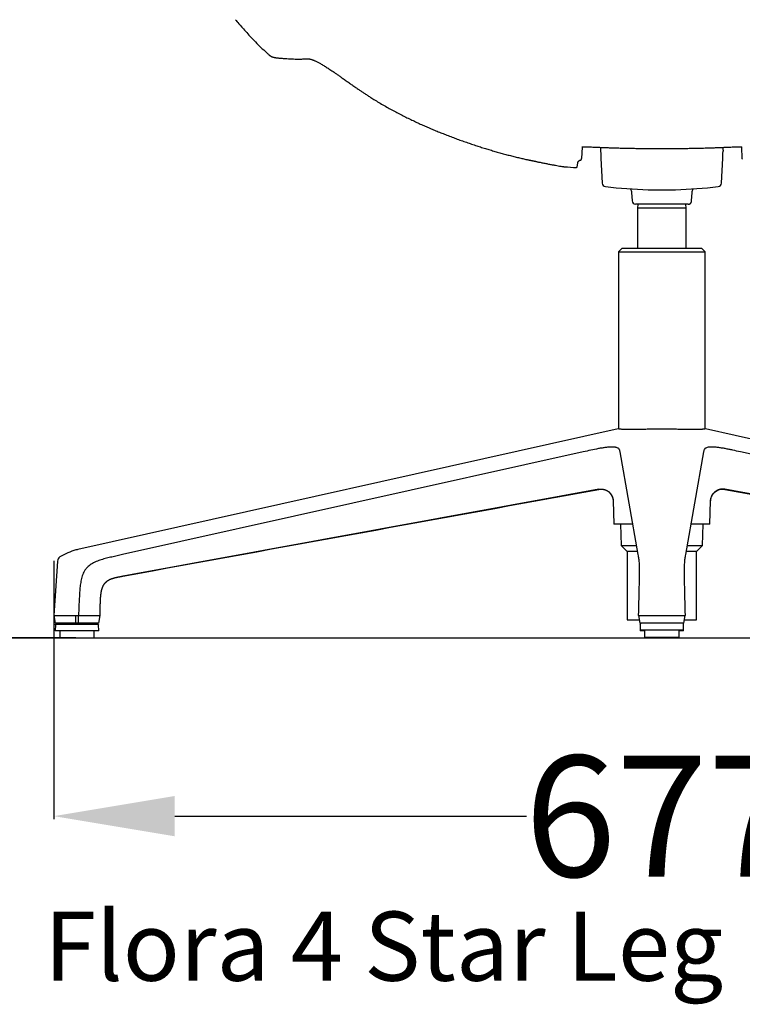
# Model space of a CAD drawing. Units: centimetres. Extents: x 2549 to 4052, y 733 to 1094.
# Drawn here: x 3496 to 3538, y 919 to 976 of the extents above; entities that cross this region are included whole.
import ezdxf

# ---------------------------------------------------------------- set-up
doc = ezdxf.new("R2010")
doc.units = ezdxf.units.CM
for name, color, linetype in [('NURUS CODE', 7, 'Continuous'), ('NURUS ELEVATION', 7, 'Continuous'), ('NURUS FURNITURE', 7, 'Continuous')]:
    doc.layers.add(name, color=color, linetype=linetype)
doc.styles.add('ARIAL', font='arial.ttf')
doc.dimstyles.new('yeni', dxfattribs={"dimtxt": 7, "dimasz": 7, "dimexe": 0.18, "dimexo": 0.0625, "dimgap": 0.09, "dimtad": 0, "dimdec": 0, "dimlfac": 10, "dimzin": 0, "dimdsep": 46, "dimtxsty": 'ARIAL', "dimcen": 0.09, "dimadec": 0, "dimazin": 0, "dimtfac": 1, "dimtdec": 0, "dimtofl": 0, "dimtmove": 0, "dimatfit": 3, "dimfxl": 1, "dimtolj": 1, "dimtzin": 0, "dimarcsym": 0})

# ---------------------------------------------------------------- blocks, each defined once
blk = doc.blocks.new('*D20')
at = {"layer": 'DEFPOINTS', "color": 0}
for p in [(3497.712, 944.373), (3568.098, 944.373), (3568.098, 929.542)]:
    blk.add_point(p, dxfattribs=at)
at = {"layer": 'NURUS ELEVATION', "color": 0, "lineweight": -2}
for p, q in [((3497.712, 944.311), (3497.712, 929.362)), ((3568.098, 944.311), (3568.098, 929.362)), ((3504.712, 929.542), (3525.063, 929.542)), ((3561.098, 929.542), (3540.747, 929.542))]:
    blk.add_line(p, q, dxfattribs=at)
at = {"layer": 'NURUS ELEVATION', "color": 0}
for points in [[(3504.712, 930.709), (3504.712, 928.376), (3497.712, 929.542)], [(3561.098, 930.709), (3561.098, 928.376), (3568.098, 929.542)]]:
    blk.add_solid(points, dxfattribs=at)
at = {"layer": 'NURUS ELEVATION', "color": 0, "insert": (3532.905, 929.542), "char_height": 7, "attachment_point": 5, "style": 'ARIAL'}
blk.add_mtext('\\A1;677', dxfattribs=at)
blk = doc.blocks.new('*D22')
at = {"layer": 'DEFPOINTS', "color": 0}
for p in [(3532.906, 1017.82), (3485.272, 939.857), (3499.051, 939.857)]:
    blk.add_point(p, dxfattribs=at)
at = {"layer": 'NURUS ELEVATION', "color": 0, "lineweight": -2}
for p, q in [((3532.844, 1017.82), (3485.092, 1017.82)), ((3485.272, 1010.82), (3485.272, 999.124)), ((3485.272, 946.857), (3485.272, 958.553)), ((3498.988, 939.857), (3485.092, 939.857))]:
    blk.add_line(p, q, dxfattribs=at)
at = {"layer": 'NURUS ELEVATION', "color": 0}
for points in [[(3484.105, 1010.82), (3486.439, 1010.82), (3485.272, 1017.82)], [(3484.105, 946.857), (3486.439, 946.857), (3485.272, 939.857)]]:
    blk.add_solid(points, dxfattribs=at)
at = {"layer": 'NURUS ELEVATION', "color": 0, "insert": (3485.272, 978.838), "char_height": 7, "attachment_point": 5, "rotation": 90, "style": 'ARIAL'}
blk.add_mtext('\\A1;790 - 900', dxfattribs=at)
blk = doc.blocks.new('Flora On Glides Leg_Front')
at = {"layer": 'NURUS ELEVATION'}
for p, q in [((-4.62, -49.571), (-4.62, -49.564)), ((4.62, -49.571), (4.62, -49.564)), ((-4.62, -49.572), (-4.654, -50.229)), ((-3.556, -49.58), (-3.547, -49.748)), ((-3.547, -49.748), (-3.545, -49.794)), ((-3.545, -49.794), (-3.538, -49.926)), ((-3.538, -49.926), (-3.536, -49.973)), ((-3.536, -49.973), (-3.524, -50.196)), ((3.521, -50.196), (3.532, -49.973)), ((3.532, -49.973), (3.535, -49.926)), ((3.535, -49.926), (3.542, -49.794)), ((3.544, -49.748), (3.542, -49.794)), ((3.544, -49.748), (3.552, -49.61)), ((3.552, -49.608), (3.553, -49.58)), ((3.552, -49.61), (3.552, -49.608)), ((4.654, -50.229), (4.62, -49.571)), ((-5.644, -50.7), (-5.644, -50.7)), ((-4.895, -50.701), (-4.871, -50.49)), ((-4.657, -50.271), (-4.655, -50.237)), ((-4.655, -50.237), (-4.654, -50.229)), ((-3.524, -50.196), (-3.447, -51.657)), ((3.444, -51.657), (3.521, -50.196)), ((4.655, -50.237), (4.654, -50.229)), ((4.655, -50.237), (4.656, -50.261)), ((-1.752, -52.183), (-1.726, -52.678)), ((1.371, -52.006), (1.371, -52.005)), ((1.723, -52.678), (1.749, -52.183)), ((-0.002, -52.868), (-1.526, -52.868)), ((-1.396, -52.868), (-1.402, -53.104)), ((1.523, -52.868), (-0.002, -52.868)), ((1.398, -53.104), (1.393, -52.868)), ((1.398, -53.104), (-1.402, -53.104)), ((-1.402, -53.104), (-1.402, -55.418)), ((1.398, -55.418), (1.398, -53.104)), ((-2.302, -55.418), (-2.502, -55.618)), ((-2.502, -55.618), (-2.502, -65.876)), ((-2.502, -55.618), (2.498, -55.618)), ((-2.302, -55.418), (2.298, -55.418)), ((2.498, -55.618), (2.298, -55.418)), ((2.498, -65.876), (2.498, -55.618)), ((-2.525, -65.875), (-33.814, -72.853)), ((-2.497, -65.875), (-2.525, -65.875)), ((33.811, -72.853), (2.522, -65.875)), ((-4.551, -67.198), (-31.211, -73.143)), ((-1.367, -73.143), (-2.418, -67.198)), ((2.415, -67.198), (1.364, -73.143)), ((31.208, -73.143), (4.548, -67.198)), ((-3.64, -69.367), (-4.167, -69.463)), ((4.164, -69.463), (3.637, -69.367)), ((-2.816, -70.038), (-2.821, -70.041)), ((-2.821, -70.041), (-2.787, -71.381)), ((2.784, -71.381), (2.818, -70.041)), ((2.818, -70.041), (2.813, -70.038)), ((-1.679, -71.381), (-2.787, -71.381)), ((-2.387, -71.381), (-2.356, -72.618)), ((2.784, -71.381), (1.675, -71.381)), ((2.353, -72.618), (2.384, -71.381)), ((-2.356, -72.618), (-1.46, -72.618)), ((-2.356, -72.618), (-2.002, -72.973)), ((1.457, -72.618), (2.353, -72.618)), ((1.998, -72.973), (2.353, -72.618)), ((-1.397, -72.973), (-2.002, -72.973)), ((-2.002, -72.973), (-2.002, -76.918)), ((1.998, -72.973), (1.394, -72.973)), ((1.998, -76.918), (1.998, -72.973)), ((-34.981, -73.516), (-35.195, -76.662)), ((-31.19, -74.385), (-31.2, -74.387)), ((-35.195, -76.662), (-33.917, -76.662)), ((-35.195, -76.662), (-35.115, -77.112)), ((-33.917, -76.662), (-33.767, -76.662)), ((-33.913, -77.112), (-33.917, -76.662)), ((-33.763, -77.112), (-33.767, -76.662)), ((-32.596, -77.112), (-32.517, -76.663)), ((-1.346, -76.662), (-1.266, -77.112)), ((-1.346, -76.662), (-1.339, -76.662)), ((-1.339, -76.662), (1.336, -76.662)), ((1.263, -77.112), (1.343, -76.662)), ((1.336, -76.662), (1.343, -76.662)), ((-33.913, -77.112), (-35.115, -77.112)), ((-35.107, -77.212), (-35.113, -77.562)), ((-35.057, -77.162), (-32.655, -77.162)), ((-34.408, -77.162), (-34.407, -77.112)), ((-34.289, -77.112), (-34.29, -77.162)), ((-33.979, -77.162), (-33.978, -77.112)), ((-33.763, -77.112), (-33.913, -77.112)), ((-32.596, -77.112), (-33.763, -77.112)), ((-33.733, -77.162), (-33.734, -77.112)), ((-33.421, -77.162), (-33.422, -77.112)), ((-33.304, -77.162), (-33.305, -77.112)), ((-32.599, -77.562), (-32.605, -77.212)), ((-2.002, -76.918), (-1.301, -76.918)), ((-1.26, -77.112), (-1.266, -77.112)), ((1.257, -77.112), (-1.26, -77.112)), ((-1.252, -77.162), (-1.259, -77.512)), ((1.255, -77.512), (1.249, -77.162)), ((1.263, -77.112), (1.257, -77.112)), ((1.297, -76.918), (1.998, -76.918)), ((-32.599, -77.562), (-35.113, -77.562)), ((-34.856, -77.562), (-34.856, -77.962)), ((-34.856, -77.962), (-32.856, -77.962)), ((-32.856, -77.962), (-32.856, -77.562)), ((-0.002, -77.512), (-1.259, -77.512)), ((-1.258, -77.512), (-1.259, -77.562)), ((-1.002, -77.562), (-1.259, -77.562)), ((-1.002, -77.512), (-1.002, -77.912)), ((-1.002, -77.912), (0.998, -77.912)), ((-1.002, -77.913), (-1.002, -77.962)), ((-1.002, -77.962), (-0.002, -77.962)), ((1.255, -77.512), (-0.002, -77.512)), ((-0.002, -77.962), (0.998, -77.962)), ((0.998, -77.912), (0.998, -77.512)), ((1.255, -77.562), (0.998, -77.562)), ((0.998, -77.962), (0.998, -77.913)), ((1.255, -77.562), (1.255, -77.513))]:
    blk.add_line(p, q, dxfattribs=at)
at = {"layer": 'NURUS ELEVATION', "extrusion": (0, 0, -1)}
for centre, radius, start, end in [((4.642, -49.553), 0.0233, 180.8509, 219.6309), ((-4.642, -49.553), 0.0233, 320.3691, 359.1491), ((4.906, -50.699), 0.0113, 186.6618, 207.6011), ((4.7, -50.314), 0.00231, 259.2617, 299.3265), ((2.222, -52.209), 0.47, 150.9759, 176.8475), ((-2.217, -52.208), 0.468, 3.0611, 29.1147), ((-33369.083, -183370.827), 186314.689, 79.67286742, 79.68148023), ((3.521, -70.059), 0.7, 79.6807, 178.5629), ((-3.518, -70.059), 0.7, 1.4371, 100.3193), ((33369.087, -183370.828), 186314.689, 100.31851977, 100.32713258), ((33.161, -20633.783), 20557.12, 89.9983133, 90.0016857), ((32.538, -77.129), 0.467, 87.7794, 92.616), ((35.057, -77.212), 0.05, 1, 90), ((32.655, -77.212), 0.05, 90, 179), ((1.202, -77.162), 0.05, 1, 90)]:
    blk.add_arc(centre, radius, start, end, dxfattribs=at)
at = {"layer": 'NURUS ELEVATION'}
for centre, radius, start, end in [((-5.619, -50.299), 0.403, 262.3973, 266.5259), ((-2.383, -5.386), 45.432, 265.8848, 266.7651), ((-4.944, -50.695), 0.05, 266.7485, 353.5255), ((-4.706, -50.268), 0.049, 277.7133, 356.9974), ((-3.248, -51.646), 0.2, 183.0006, 263.1941), ((0.009, -24.404), 27.637, 263.1842, 268.3366), ((-0.012, -24.404), 27.637, 271.6634, 276.8158), ((3.244, -51.646), 0.2, 276.8059, 357), ((-0.002, -24.638), 27.402, 268.3434, 271.6566), ((-1.526, -52.668), 0.2, 183, 270), ((-0.015, 92.333), 158.208, 269.86911, 270.0047), ((0.011, 92.465), 158.34, 269.99532, 270.13079), ((31740.019, -174423.069), 177219.845, 100.31869299, 100.32757287), ((-31739.913, -174422.47), 177219.236, 79.67242711, 79.68130702), ((-34.682, -73.536), 0.3, 122.1086, 176.118), ((1.199, -77.162), 0.05, 1, 90)]:
    blk.add_arc(centre, radius, start, end, dxfattribs=at)
for points, degree, knots in [([(-24.68, -42.191), (-24.651, -42.225), (-24.622, -42.258), (-24.593, -42.292), (-24.588, -42.298), (-24.583, -42.304), (-24.579, -42.309), (-24.533, -42.362), (-24.454, -42.456), (-24.315, -42.616), (-24.303, -42.63), (-24.29, -42.645), (-24.277, -42.66), (-24.207, -42.74), (-24.126, -42.832), (-24.03, -42.938), (-23.863, -43.124), (-23.661, -43.341), (-23.436, -43.566), (-23.239, -43.765), (-23.02, -43.974), (-22.806, -44.168), (-22.788, -44.184), (-22.768, -44.202), (-22.748, -44.22)], 3, [252.28764, 252.28764, 252.28764, 252.28764, 264.200042, 264.200042, 264.200042, 266.139258, 266.139258, 266.139258, 284.491699, 284.491699, 284.491699, 286.091638, 286.091638, 286.091638, 294.589777, 294.589777, 294.589777, 309.443357, 309.443357, 309.443357, 322.744224, 322.744224, 322.744224, 323.964847, 323.964847, 323.964847, 323.964847]), ([(-22.748, -44.22), (-22.744, -44.223), (-22.742, -44.225), (-22.739, -44.228), (-22.737, -44.229), (-22.733, -44.234), (-22.73, -44.236), (-22.722, -44.243), (-22.718, -44.246), (-22.714, -44.25), (-22.703, -44.259), (-22.692, -44.267), (-22.683, -44.274), (-22.674, -44.28), (-22.665, -44.286), (-22.657, -44.292), (-22.648, -44.297), (-22.64, -44.302), (-22.632, -44.307), (-22.623, -44.312), (-22.614, -44.316), (-22.606, -44.32), (-22.596, -44.325), (-22.587, -44.329), (-22.578, -44.333), (-22.567, -44.337), (-22.557, -44.341), (-22.547, -44.345), (-22.536, -44.348), (-22.525, -44.352), (-22.514, -44.355), (-22.502, -44.359), (-22.49, -44.362), (-22.478, -44.365), (-22.466, -44.368), (-22.453, -44.371), (-22.441, -44.373), (-22.428, -44.376), (-22.415, -44.379), (-22.402, -44.381), (-22.389, -44.383), (-22.376, -44.385), (-22.363, -44.387), (-22.348, -44.39), (-22.334, -44.392), (-22.319, -44.394), (-22.303, -44.396), (-22.286, -44.398), (-22.268, -44.4), (-22.249, -44.403), (-22.228, -44.405), (-22.207, -44.407), (-22.183, -44.41), (-22.158, -44.412), (-22.132, -44.414), (-22.104, -44.417), (-22.073, -44.42), (-22.042, -44.422), (-22.006, -44.425), (-21.969, -44.428), (-21.93, -44.431), (-21.886, -44.434), (-21.839, -44.437), (-21.791, -44.44), (-21.737, -44.444), (-21.68, -44.447), (-21.62, -44.451), (-21.559, -44.454), (-21.496, -44.457), (-21.429, -44.46), (-21.365, -44.463), (-21.298, -44.466), (-21.227, -44.468), (-21.159, -44.469), (-21.087, -44.47), (-21.013, -44.47), (-20.935, -44.47), (-20.857, -44.468), (-20.774, -44.464)], 3, [0.10377, 0.10377, 0.10377, 0.10377, 0.227523, 0.227523, 0.484172, 0.484172, 1.06664, 1.06664, 2.225091, 2.225091, 2.225091, 5.195419, 5.195419, 5.195419, 8.181854, 8.181854, 8.181854, 11.299015, 11.299015, 11.299015, 14.672405, 14.672405, 14.672405, 18.39845, 18.39845, 18.39845, 22.484928, 22.484928, 22.484928, 26.912072, 26.912072, 26.912072, 31.537786, 31.537786, 31.537786, 36.159481, 36.159481, 36.159481, 40.702116, 40.702116, 40.702116, 45.189821, 45.189821, 45.189821, 49.834069, 49.834069, 49.834069, 54.894472, 54.894472, 54.894472, 60.600131, 60.600131, 60.600131, 67.012288, 67.012288, 67.012288, 74.152942, 74.152942, 74.152942, 82.187696, 82.187696, 82.187696, 91.297221, 91.297221, 91.297221, 101.3606, 101.3606, 101.3606, 111.528068, 111.528068, 111.528068, 121.29617, 121.29617, 121.29617, 130.826147, 130.826147, 130.826147, 140.566171, 140.566171, 140.566171, 140.566171]), ([(-20.774, -44.464), (-20.764, -44.464), (-20.753, -44.463), (-20.742, -44.463), (-20.732, -44.462), (-20.722, -44.462), (-20.712, -44.461), (-20.703, -44.46), (-20.693, -44.46), (-20.684, -44.459), (-20.675, -44.458), (-20.665, -44.458), (-20.656, -44.457), (-20.647, -44.456), (-20.637, -44.455), (-20.628, -44.454), (-20.617, -44.453), (-20.609, -44.452), (-20.599, -44.451), (-20.59, -44.45), (-20.581, -44.449), (-20.572, -44.448), (-20.561, -44.448), (-20.552, -44.448), (-20.54, -44.448), (-20.528, -44.448), (-20.515, -44.449), (-20.501, -44.45), (-20.487, -44.451), (-20.471, -44.453), (-20.455, -44.455), (-20.439, -44.457), (-20.423, -44.459), (-20.406, -44.462)], 3, [0.13899, 0.13899, 0.13899, 0.13899, 1.393389, 1.393389, 1.393389, 2.553789, 2.553789, 2.553789, 3.61323, 3.61323, 3.61323, 4.613633, 4.613633, 4.613633, 5.650519, 5.650519, 5.650519, 6.79361, 6.79361, 6.79361, 8.084443, 8.084443, 8.084443, 9.522561, 9.522561, 9.522561, 11.057128, 11.057128, 11.057128, 12.622953, 12.622953, 12.622953, 14.166198, 14.166198, 14.166198, 14.166198]), ([(-20.406, -44.462), (-20.391, -44.465), (-20.375, -44.468), (-20.359, -44.472), (-20.343, -44.475), (-20.327, -44.48), (-20.31, -44.484), (-20.294, -44.489), (-20.277, -44.494), (-20.259, -44.499), (-20.242, -44.505), (-20.225, -44.511), (-20.206, -44.517), (-20.189, -44.524), (-20.17, -44.531), (-20.151, -44.538), (-20.132, -44.546), (-20.112, -44.554), (-20.091, -44.563), (-20.071, -44.572), (-20.05, -44.582), (-20.028, -44.592), (-20.005, -44.602), (-19.982, -44.613), (-19.958, -44.625), (-19.934, -44.637), (-19.909, -44.65), (-19.883, -44.664), (-19.856, -44.678), (-19.829, -44.693), (-19.8, -44.708), (-19.772, -44.724), (-19.742, -44.741), (-19.712, -44.759), (-19.682, -44.776), (-19.651, -44.795), (-19.619, -44.814), (-19.588, -44.832), (-19.556, -44.852), (-19.524, -44.872), (-19.491, -44.892), (-19.458, -44.913), (-19.425, -44.934), (-19.391, -44.956), (-19.357, -44.979), (-19.322, -45.001), (-19.286, -45.025), (-19.25, -45.049), (-19.214, -45.073), (-19.175, -45.099), (-19.136, -45.125), (-19.098, -45.152), (-19.056, -45.18), (-19.014, -45.209), (-18.972, -45.237), (-18.927, -45.269), (-18.882, -45.3), (-18.836, -45.332), (-18.786, -45.367), (-18.735, -45.402), (-18.685, -45.437), (-18.629, -45.477), (-18.573, -45.516), (-18.517, -45.555), (-18.454, -45.6), (-18.391, -45.644), (-18.328, -45.688), (-18.259, -45.737), (-18.191, -45.784), (-18.123, -45.832), (-18.059, -45.877), (-17.993, -45.923), (-17.929, -45.967)], 3, [0.346794, 0.346794, 0.346794, 0.346794, 1.730368, 1.730368, 1.730368, 3.02542, 3.02542, 3.02542, 4.255761, 4.255761, 4.255761, 5.440427, 5.440427, 5.440427, 6.591011, 6.591011, 6.591011, 7.724257, 7.724257, 7.724257, 8.857442, 8.857442, 8.857442, 10.005473, 10.005473, 10.005473, 11.182869, 11.182869, 11.182869, 12.396302, 12.396302, 12.396302, 13.634866, 13.634866, 13.634866, 14.876953, 14.876953, 14.876953, 16.115069, 16.115069, 16.115069, 17.36065, 17.36065, 17.36065, 18.635659, 18.635659, 18.635659, 19.967883, 19.967883, 19.967883, 21.381852, 21.381852, 21.381852, 22.901319, 22.901319, 22.901319, 24.560223, 24.560223, 24.560223, 26.407083, 26.407083, 26.407083, 28.476735, 28.476735, 28.476735, 30.831474, 30.831474, 30.831474, 33.408331, 33.408331, 33.408331, 35.870668, 35.870668, 35.870668, 35.870668]), ([(-17.929, -45.967), (-17.895, -45.991), (-17.862, -46.014), (-17.828, -46.037), (-17.795, -46.06), (-17.761, -46.083), (-17.728, -46.106), (-17.696, -46.128), (-17.664, -46.15), (-17.632, -46.172), (-17.602, -46.193), (-17.571, -46.213), (-17.541, -46.234), (-17.513, -46.253), (-17.485, -46.272), (-17.458, -46.29), (-17.433, -46.307), (-17.409, -46.324), (-17.384, -46.34), (-17.359, -46.357), (-17.334, -46.374), (-17.31, -46.39), (-17.283, -46.408), (-17.257, -46.426), (-17.231, -46.443), (-17.203, -46.462), (-17.175, -46.48), (-17.148, -46.498), (-17.119, -46.517), (-17.091, -46.535), (-17.063, -46.554), (-17.034, -46.573), (-17.005, -46.591), (-16.977, -46.61), (-16.947, -46.629), (-16.917, -46.648), (-16.887, -46.668), (-16.854, -46.688), (-16.821, -46.709), (-16.789, -46.73), (-16.751, -46.754), (-16.714, -46.777), (-16.677, -46.8)], 3, [0.161848, 0.161848, 0.161848, 0.161848, 1.459346, 1.459346, 1.459346, 2.73679, 2.73679, 2.73679, 3.978931, 3.978931, 3.978931, 5.160863, 5.160863, 5.160863, 6.238859, 6.238859, 6.238859, 7.19866, 7.19866, 7.19866, 8.174834, 8.174834, 8.174834, 9.210181, 9.210181, 9.210181, 10.295051, 10.295051, 10.295051, 11.409885, 11.409885, 11.409885, 12.534785, 12.534785, 12.534785, 13.70515, 13.70515, 13.70515, 14.985294, 14.985294, 14.985294, 16.439748, 16.439748, 16.439748, 16.439748]), ([(-16.677, -46.8), (-16.577, -46.862), (-16.477, -46.923), (-16.376, -46.984), (-16.276, -47.043), (-16.176, -47.102), (-16.075, -47.16), (-15.976, -47.217), (-15.877, -47.273), (-15.777, -47.328), (-15.678, -47.383), (-15.58, -47.437), (-15.481, -47.49), (-15.383, -47.542), (-15.285, -47.593), (-15.187, -47.644), (-15.09, -47.694), (-14.994, -47.743), (-14.897, -47.792), (-14.801, -47.839), (-14.706, -47.886), (-14.61, -47.933), (-14.516, -47.978), (-14.422, -48.023), (-14.328, -48.067), (-14.235, -48.111), (-14.142, -48.154), (-14.05, -48.196), (-13.958, -48.238), (-13.867, -48.279), (-13.775, -48.319), (-13.684, -48.36), (-13.592, -48.4), (-13.5, -48.439), (-13.408, -48.479), (-13.316, -48.518), (-13.224, -48.557), (-13.131, -48.596), (-13.038, -48.634), (-12.945, -48.672), (-12.851, -48.711), (-12.756, -48.749), (-12.661, -48.786), (-12.564, -48.825), (-12.466, -48.863), (-12.368, -48.901), (-12.268, -48.939), (-12.168, -48.977), (-12.068, -49.015), (-11.967, -49.052), (-11.867, -49.089), (-11.766, -49.126), (-11.665, -49.163), (-11.564, -49.199), (-11.464, -49.234), (-11.363, -49.269), (-11.263, -49.304), (-11.163, -49.338), (-11.064, -49.372), (-10.965, -49.405), (-10.866, -49.438), (-10.769, -49.471), (-10.671, -49.502), (-10.574, -49.534), (-10.479, -49.564), (-10.384, -49.594), (-10.288, -49.624), (-10.195, -49.653), (-10.102, -49.681), (-10.009, -49.709), (-9.917, -49.737), (-9.825, -49.764), (-9.732, -49.791), (-9.64, -49.818), (-9.548, -49.845), (-9.455, -49.871), (-9.363, -49.897), (-9.27, -49.923), (-9.177, -49.948), (-9.085, -49.973), (-8.993, -49.998), (-8.9, -50.022), (-8.809, -50.046), (-8.718, -50.069), (-8.627, -50.092), (-8.539, -50.114), (-8.45, -50.136), (-8.361, -50.157), (-8.276, -50.178), (-8.191, -50.198), (-8.106, -50.217), (-8.026, -50.236), (-7.945, -50.254), (-7.865, -50.272)], 3, [1.087497, 1.087497, 1.087497, 1.087497, 4.97793, 4.97793, 4.97793, 8.824479, 8.824479, 8.824479, 12.623463, 12.623463, 12.623463, 16.371905, 16.371905, 16.371905, 20.066558, 20.066558, 20.066558, 23.703303, 23.703303, 23.703303, 27.278337, 27.278337, 27.278337, 30.78804, 30.78804, 30.78804, 34.229543, 34.229543, 34.229543, 37.622503, 37.622503, 37.622503, 41.009478, 41.009478, 41.009478, 44.409868, 44.409868, 44.409868, 47.828489, 47.828489, 47.828489, 51.307324, 51.307324, 51.307324, 54.897061, 54.897061, 54.897061, 58.568232, 58.568232, 58.568232, 62.262116, 62.262116, 62.262116, 65.951566, 65.951566, 65.951566, 69.618002, 69.618002, 69.618002, 73.243111, 73.243111, 73.243111, 76.807618, 76.807618, 76.807618, 80.291675, 80.291675, 80.291675, 83.70036, 83.70036, 83.70036, 87.081435, 87.081435, 87.081435, 90.470297, 90.470297, 90.470297, 93.871012, 93.871012, 93.871012, 97.266606, 97.266606, 97.266606, 100.61825, 100.61825, 100.61825, 103.885581, 103.885581, 103.885581, 107.029262, 107.029262, 107.029262, 110.009894, 110.009894, 110.009894, 110.009894]), ([(-4.624, -49.567), (-4.624, -49.567), (-4.624, -49.567), (-4.623, -49.566), (-4.623, -49.566), (-4.622, -49.566), (-4.622, -49.566), (-4.62, -49.564), (-4.617, -49.563), (-4.614, -49.561), (-4.61, -49.56), (-4.605, -49.558), (-4.6, -49.556), (-4.595, -49.555), (-4.589, -49.553), (-4.583, -49.551), (-4.576, -49.55), (-4.569, -49.548), (-4.561, -49.547), (-4.554, -49.546), (-4.546, -49.545), (-4.537, -49.544), (-4.529, -49.543), (-4.52, -49.542), (-4.511, -49.541), (-4.502, -49.541), (-4.493, -49.54), (-4.483, -49.54), (-4.473, -49.54), (-4.464, -49.54), (-4.454, -49.54), (-4.444, -49.54), (-4.434, -49.54), (-4.424, -49.541)], 3, [0.755471, 0.755471, 0.755471, 0.755471, 0.976432, 0.976432, 0.976432, 1.037322, 1.037322, 1.037322, 1.338622, 1.338622, 1.338622, 1.639741, 1.639741, 1.639741, 1.941296, 1.941296, 1.941296, 2.242917, 2.242917, 2.242917, 2.544044, 2.544044, 2.544044, 2.844613, 2.844613, 2.844613, 3.144803, 3.144803, 3.144803, 3.444096, 3.444096, 3.444096, 3.742071, 3.742071, 3.742071, 3.742071]), ([(-4.424, -49.541), (-4.308, -49.546), (-4.191, -49.552), (-4.075, -49.557), (-3.969, -49.562), (-3.864, -49.567), (-3.758, -49.571), (-3.663, -49.575), (-3.568, -49.579), (-3.473, -49.583), (-3.387, -49.586), (-3.301, -49.589), (-3.216, -49.592), (-3.138, -49.595), (-3.061, -49.598), (-2.983, -49.6), (-2.913, -49.603), (-2.844, -49.605), (-2.774, -49.607), (-2.71, -49.609), (-2.647, -49.611), (-2.584, -49.612), (-2.526, -49.614), (-2.469, -49.616), (-2.411, -49.617), (-2.358, -49.619), (-2.305, -49.62), (-2.253, -49.621), (-2.204, -49.622), (-2.155, -49.623), (-2.106, -49.625), (-2.059, -49.626), (-2.013, -49.627), (-1.967, -49.628), (-1.923, -49.628), (-1.879, -49.629), (-1.835, -49.63), (-1.792, -49.631), (-1.749, -49.632), (-1.706, -49.633), (-1.663, -49.633), (-1.62, -49.634), (-1.577, -49.635), (-1.534, -49.636), (-1.49, -49.636), (-1.447, -49.637), (-1.402, -49.638), (-1.357, -49.638), (-1.312, -49.639), (-1.265, -49.64), (-1.217, -49.64), (-1.17, -49.641), (-1.119, -49.641), (-1.068, -49.642), (-1.016, -49.642), (-0.961, -49.643), (-0.905, -49.644), (-0.849, -49.644), (-0.788, -49.645), (-0.727, -49.645), (-0.666, -49.645), (-0.599, -49.646), (-0.532, -49.646), (-0.465, -49.647), (-0.392, -49.647), (-0.318, -49.647), (-0.244, -49.647), (-0.163, -49.648), (-0.081, -49.648), (0, -49.648)], 3, [0.442692, 0.442692, 0.442692, 0.442692, 3.944855, 3.944855, 3.944855, 7.11089, 7.11089, 7.11089, 9.968396, 9.968396, 9.968396, 12.544967, 12.544967, 12.544967, 14.868205, 14.868205, 14.868205, 16.965717, 16.965717, 16.965717, 18.865113, 18.865113, 18.865113, 20.594009, 20.594009, 20.594009, 22.18002, 22.18002, 22.18002, 23.650763, 23.650763, 23.650763, 25.033855, 25.033855, 25.033855, 26.356913, 26.356913, 26.356913, 27.647548, 27.647548, 27.647548, 28.93337, 28.93337, 28.93337, 30.240948, 30.240948, 30.240948, 31.588036, 31.588036, 31.588036, 33.009582, 33.009582, 33.009582, 34.54409, 34.54409, 34.54409, 36.215069, 36.215069, 36.215069, 38.04476, 38.04476, 38.04476, 40.055397, 40.055397, 40.055397, 42.269215, 42.269215, 42.269215, 44.708443, 44.708443, 44.708443, 44.708443]), ([(0, -49.648), (0.081, -49.648), (0.163, -49.648), (0.244, -49.647), (0.318, -49.647), (0.392, -49.647), (0.465, -49.647), (0.532, -49.646), (0.599, -49.646), (0.666, -49.645), (0.727, -49.645), (0.788, -49.645), (0.849, -49.644), (0.905, -49.644), (0.961, -49.643), (1.016, -49.642), (1.068, -49.642), (1.119, -49.641), (1.17, -49.641), (1.217, -49.64), (1.265, -49.64), (1.312, -49.639), (1.357, -49.638), (1.402, -49.638), (1.447, -49.637), (1.49, -49.636), (1.534, -49.636), (1.577, -49.635), (1.62, -49.634), (1.663, -49.633), (1.706, -49.633), (1.749, -49.632), (1.792, -49.631), (1.835, -49.63), (1.879, -49.629), (1.923, -49.628), (1.967, -49.628), (2.013, -49.627), (2.059, -49.626), (2.106, -49.625), (2.155, -49.623), (2.204, -49.622), (2.253, -49.621), (2.305, -49.62), (2.358, -49.619), (2.411, -49.617), (2.469, -49.616), (2.526, -49.614), (2.584, -49.612), (2.647, -49.611), (2.71, -49.609), (2.774, -49.607), (2.844, -49.605), (2.913, -49.603), (2.983, -49.6), (3.061, -49.598), (3.138, -49.595), (3.216, -49.592), (3.301, -49.589), (3.387, -49.586), (3.473, -49.583), (3.568, -49.579), (3.663, -49.575), (3.758, -49.571), (3.864, -49.567), (3.969, -49.562), (4.075, -49.557), (4.191, -49.552), (4.308, -49.546), (4.424, -49.541)], 3, [0.885251, 0.885251, 0.885251, 0.885251, 3.324479, 3.324479, 3.324479, 5.538296, 5.538296, 5.538296, 7.548934, 7.548934, 7.548934, 9.378625, 9.378625, 9.378625, 11.049604, 11.049604, 11.049604, 12.584111, 12.584111, 12.584111, 14.005658, 14.005658, 14.005658, 15.352746, 15.352746, 15.352746, 16.660324, 16.660324, 16.660324, 17.946146, 17.946146, 17.946146, 19.236781, 19.236781, 19.236781, 20.559839, 20.559839, 20.559839, 21.942931, 21.942931, 21.942931, 23.413674, 23.413674, 23.413674, 24.999685, 24.999685, 24.999685, 26.72858, 26.72858, 26.72858, 28.627977, 28.627977, 28.627977, 30.725488, 30.725488, 30.725488, 33.048726, 33.048726, 33.048726, 35.625298, 35.625298, 35.625298, 38.482803, 38.482803, 38.482803, 41.648838, 41.648838, 41.648838, 45.151002, 45.151002, 45.151002, 45.151002]), ([(4.424, -49.541), (4.434, -49.54), (4.444, -49.54), (4.454, -49.54), (4.464, -49.54), (4.473, -49.54), (4.483, -49.54), (4.493, -49.54), (4.502, -49.541), (4.511, -49.541), (4.52, -49.542), (4.529, -49.543), (4.537, -49.544), (4.546, -49.545), (4.554, -49.546), (4.561, -49.547), (4.569, -49.548), (4.576, -49.55), (4.583, -49.551), (4.589, -49.553), (4.595, -49.555), (4.6, -49.556), (4.605, -49.558), (4.61, -49.56), (4.614, -49.561), (4.617, -49.563), (4.62, -49.564), (4.622, -49.566), (4.622, -49.566), (4.623, -49.566), (4.623, -49.566), (4.624, -49.567), (4.624, -49.567), (4.624, -49.567)], 3, [0.07046, 0.07046, 0.07046, 0.07046, 0.368435, 0.368435, 0.368435, 0.667728, 0.667728, 0.667728, 0.967918, 0.967918, 0.967918, 1.268487, 1.268487, 1.268487, 1.569614, 1.569614, 1.569614, 1.871235, 1.871235, 1.871235, 2.17279, 2.17279, 2.17279, 2.473909, 2.473909, 2.473909, 2.775209, 2.775209, 2.775209, 2.836099, 2.836099, 2.836099, 3.057061, 3.057061, 3.057061, 3.057061]), ([(-7.865, -50.272), (-7.85, -50.275), (-7.835, -50.278), (-7.821, -50.282), (-7.803, -50.285), (-7.786, -50.289), (-7.768, -50.293), (-7.748, -50.297), (-7.729, -50.302), (-7.709, -50.306), (-7.688, -50.31), (-7.667, -50.315), (-7.645, -50.319), (-7.624, -50.324), (-7.602, -50.329), (-7.58, -50.333), (-7.558, -50.338), (-7.536, -50.343), (-7.514, -50.347), (-7.492, -50.352), (-7.471, -50.357), (-7.449, -50.361), (-7.428, -50.365), (-7.407, -50.37), (-7.387, -50.374), (-7.365, -50.379), (-7.344, -50.383), (-7.323, -50.387), (-7.3, -50.392), (-7.277, -50.397), (-7.254, -50.402), (-7.228, -50.407), (-7.203, -50.412), (-7.177, -50.418), (-7.148, -50.424), (-7.119, -50.43), (-7.09, -50.435), (-7.059, -50.442), (-7.027, -50.448), (-6.996, -50.455)], 3, [0.110353, 0.110353, 0.110353, 0.110353, 0.656595, 0.656595, 0.656595, 1.30883, 1.30883, 1.30883, 2.042502, 2.042502, 2.042502, 2.833392, 2.833392, 2.833392, 3.657092, 3.657092, 3.657092, 4.48863, 4.48863, 4.48863, 5.310794, 5.310794, 5.310794, 6.116893, 6.116893, 6.116893, 6.938948, 6.938948, 6.938948, 7.83563, 7.83563, 7.83563, 8.859971, 8.859971, 8.859971, 10.020175, 10.020175, 10.020175, 11.306324, 11.306324, 11.306324, 11.306324]), ([(-6.996, -50.455), (-6.923, -50.469), (-6.852, -50.484), (-6.782, -50.498), (-6.705, -50.513), (-6.63, -50.528), (-6.557, -50.542), (-6.485, -50.556), (-6.415, -50.569), (-6.348, -50.582), (-6.284, -50.594), (-6.222, -50.605), (-6.163, -50.616), (-6.106, -50.626), (-6.051, -50.636), (-5.999, -50.645), (-5.948, -50.654), (-5.9, -50.662), (-5.855, -50.669), (-5.81, -50.676), (-5.769, -50.683), (-5.73, -50.689), (-5.71, -50.692), (-5.691, -50.695), (-5.673, -50.697)], 3, [0.839547, 0.839547, 0.839547, 0.839547, 3.848111, 3.848111, 3.848111, 7.185548, 7.185548, 7.185548, 10.50184, 10.50184, 10.50184, 13.664377, 13.664377, 13.664377, 16.72597, 16.72597, 16.72597, 19.694749, 19.694749, 19.694749, 22.58594, 22.58594, 22.58594, 24.024839, 24.024839, 24.024839, 24.024839]), ([(-4.871, -50.49), (-4.87, -50.481), (-4.868, -50.472), (-4.866, -50.463), (-4.863, -50.454), (-4.86, -50.445), (-4.857, -50.436), (-4.853, -50.428), (-4.849, -50.42), (-4.845, -50.412), (-4.84, -50.405), (-4.835, -50.397), (-4.83, -50.39), (-4.824, -50.384), (-4.818, -50.377), (-4.812, -50.371), (-4.806, -50.365), (-4.799, -50.359), (-4.792, -50.354), (-4.785, -50.349), (-4.778, -50.344), (-4.77, -50.34), (-4.763, -50.336), (-4.756, -50.333), (-4.748, -50.329), (-4.74, -50.326), (-4.732, -50.324), (-4.724, -50.322), (-4.716, -50.319), (-4.708, -50.318), (-4.7, -50.317)], 3, [0.061481, 0.061481, 0.061481, 0.061481, 0.403907, 0.403907, 0.403907, 0.740747, 0.740747, 0.740747, 1.066801, 1.066801, 1.066801, 1.385139, 1.385139, 1.385139, 1.696068, 1.696068, 1.696068, 1.996033, 1.996033, 1.996033, 2.283616, 2.283616, 2.283616, 2.559342, 2.559342, 2.559342, 2.824091, 2.824091, 2.824091, 3.080663, 3.080663, 3.080663, 3.080663]), ([(-2.497, -65.875), (-2.488, -65.875), (-2.476, -65.875), (-2.448, -65.874), (-2.431, -65.875), (-2.392, -65.875), (-2.37, -65.876), (-2.321, -65.878), (-2.294, -65.879), (-2.234, -65.881), (-2.202, -65.882), (-2.131, -65.884), (-2.094, -65.885), (-2.014, -65.887), (-1.971, -65.887), (-1.882, -65.888), (-1.835, -65.888), (-1.761, -65.888), (-1.736, -65.888), (-1.685, -65.888), (-1.659, -65.888), (-1.581, -65.887), (-1.527, -65.887), (-1.414, -65.885), (-1.357, -65.884), (-1.239, -65.882), (-1.18, -65.881), (-1.059, -65.879), (-0.998, -65.878), (-0.874, -65.876), (-0.812, -65.875), (-0.687, -65.875), (-0.625, -65.874), (-0.5, -65.875), (-0.438, -65.875), (-0.376, -65.875)], 3, [0, 0, 0, 0, 0.00199356, 0.00199356, 0.00398711, 0.00398711, 0.00598067, 0.00598067, 0.00797422, 0.00797422, 0.00996776, 0.00996776, 0.0119613, 0.0119613, 0.013955, 0.013955, 0.0159487, 0.0159487, 0.01695799, 0.01695799, 0.01796727, 0.01796727, 0.01998585, 0.01998585, 0.0219794, 0.0219794, 0.02397295, 0.02397295, 0.0259665, 0.0259665, 0.02796005, 0.02796005, 0.02995363, 0.02995363, 0.03194721, 0.03194721, 0.03194721, 0.03194721]), ([(0.373, -65.875), (0.435, -65.875), (0.497, -65.875), (0.622, -65.874), (0.684, -65.875), (0.809, -65.875), (0.871, -65.876), (0.995, -65.878), (1.056, -65.879), (1.177, -65.881), (1.236, -65.882), (1.353, -65.884), (1.411, -65.885), (1.523, -65.887), (1.577, -65.887), (1.683, -65.888), (1.734, -65.888), (1.808, -65.888), (1.832, -65.888), (1.878, -65.888), (1.901, -65.888), (1.968, -65.887), (2.01, -65.887), (2.091, -65.885), (2.128, -65.884), (2.198, -65.882), (2.231, -65.881), (2.291, -65.879), (2.318, -65.878), (2.367, -65.876), (2.389, -65.875), (2.428, -65.875), (2.445, -65.874), (2.473, -65.875), (2.485, -65.875), (2.494, -65.875)], 3, [0, 0, 0, 0, 0.00199356, 0.00199356, 0.00398711, 0.00398711, 0.00598067, 0.00598067, 0.00797422, 0.00797422, 0.00996776, 0.00996776, 0.0119613, 0.0119613, 0.013955, 0.013955, 0.0159487, 0.0159487, 0.01695799, 0.01695799, 0.01796727, 0.01796727, 0.01998585, 0.01998585, 0.0219794, 0.0219794, 0.02397295, 0.02397295, 0.0259665, 0.0259665, 0.02796005, 0.02796005, 0.02995363, 0.02995363, 0.03194721, 0.03194721, 0.03194721, 0.03194721]), ([(-2.633, -66.944), (-2.648, -66.94), (-2.663, -66.937), (-2.698, -66.93), (-2.718, -66.927), (-2.76, -66.923), (-2.782, -66.921), (-2.83, -66.918), (-2.855, -66.918), (-2.908, -66.918), (-2.936, -66.918), (-2.994, -66.921), (-3.024, -66.923), (-3.117, -66.93), (-3.183, -66.936), (-3.318, -66.954), (-3.388, -66.964), (-3.53, -66.987), (-3.602, -66.999), (-3.82, -67.04), (-3.966, -67.07), (-4.259, -67.133), (-4.405, -67.165), (-4.551, -67.198)], 3, [0.01360268, 0.01360268, 0.01360268, 0.01360268, 0.01463668, 0.01463668, 0.01576285, 0.01576285, 0.01688834, 0.01688834, 0.01801473, 0.01801473, 0.01914112, 0.01914112, 0.0202666, 0.0202666, 0.02251497, 0.02251497, 0.02476524, 0.02476524, 0.0270172, 0.0270172, 0.03152616, 0.03152616, 0.0360407, 0.0360407, 0.0360407, 0.0360407]), ([(-2.418, -67.198), (-2.424, -67.165), (-2.43, -67.133), (-2.447, -67.086), (-2.454, -67.07), (-2.472, -67.041), (-2.484, -67.026), (-2.512, -66.999), (-2.53, -66.987), (-2.573, -66.964), (-2.599, -66.954), (-2.631, -66.945), (-2.632, -66.944), (-2.633, -66.944)], 3, [0, 0, 0, 0, 0.00450659, 0.00450659, 0.00675833, 0.00675833, 0.00901088, 0.00901088, 0.01126152, 0.01126152, 0.01351038, 0.01351038, 0.01360268, 0.01360268, 0.01360268, 0.01360268]), ([(2.63, -66.944), (2.629, -66.944), (2.628, -66.945), (2.595, -66.954), (2.57, -66.964), (2.527, -66.987), (2.509, -66.999), (2.466, -67.04), (2.449, -67.07), (2.427, -67.133), (2.421, -67.165), (2.415, -67.198)], 3, [0.02242264, 0.02242264, 0.02242264, 0.02242264, 0.02251497, 0.02251497, 0.02476523, 0.02476523, 0.0270172, 0.0270172, 0.03152616, 0.03152616, 0.0360407, 0.0360407, 0.0360407, 0.0360407]), ([(4.548, -67.198), (4.402, -67.165), (4.255, -67.133), (4.036, -67.086), (3.963, -67.07), (3.817, -67.041), (3.744, -67.026), (3.599, -66.999), (3.527, -66.987), (3.385, -66.964), (3.315, -66.954), (3.213, -66.941), (3.18, -66.937), (3.115, -66.93), (3.083, -66.927), (3.021, -66.923), (2.991, -66.921), (2.932, -66.918), (2.905, -66.918), (2.852, -66.918), (2.826, -66.918), (2.779, -66.921), (2.756, -66.923), (2.695, -66.929), (2.66, -66.936), (2.63, -66.944)], 3, [0, 0, 0, 0, 0.00450659, 0.00450659, 0.00675833, 0.00675833, 0.00901088, 0.00901088, 0.01126152, 0.01126152, 0.01351038, 0.01351038, 0.01463668, 0.01463668, 0.01576285, 0.01576285, 0.01688834, 0.01688834, 0.01801473, 0.01801473, 0.01914112, 0.01914112, 0.0202666, 0.0202666, 0.02242264, 0.02242264, 0.02242264, 0.02242264]), ([(-33.814, -72.853), (-33.838, -72.858), (-33.863, -72.864), (-33.888, -72.87), (-33.896, -72.873), (-33.905, -72.875), (-33.914, -72.877), (-34.246, -72.963), (-34.554, -73.102), (-34.841, -73.282)], 3, [0, 0, 0, 0, 0.757757, 0.757757, 0.757757, 1.034963, 1.034963, 1.034963, 11.24605, 11.24605, 11.24605, 11.24605]), ([(-31.211, -73.143), (-31.418, -73.19), (-31.625, -73.235), (-31.935, -73.307), (-32.038, -73.331), (-32.243, -73.383), (-32.346, -73.41), (-32.549, -73.471), (-32.649, -73.505), (-32.845, -73.586), (-32.941, -73.634), (-33.119, -73.748), (-33.201, -73.816), (-33.309, -73.933), (-33.342, -73.974), (-33.403, -74.061), (-33.43, -74.107), (-33.503, -74.248), (-33.541, -74.348), (-33.601, -74.551), (-33.624, -74.655), (-33.659, -74.864), (-33.673, -74.969), (-33.694, -75.18), (-33.702, -75.286), (-33.723, -75.603), (-33.732, -75.815), (-33.745, -76.133), (-33.749, -76.239), (-33.758, -76.451), (-33.762, -76.556), (-33.767, -76.662)], 3, [0, 0, 0, 0, 5.029239, 5.029239, 7.543858, 7.543858, 10.058477, 10.058477, 12.573097, 12.573097, 15.087716, 15.087716, 17.602335, 17.602335, 18.859645, 18.859645, 20.116955, 20.116955, 22.631574, 22.631574, 25.146194, 25.146194, 27.660813, 27.660813, 30.175432, 30.175432, 35.204671, 35.204671, 37.71929, 37.71929, 40.23391, 40.23391, 40.23391, 40.23391]), ([(-1.346, -76.662), (-1.343, -76.556), (-1.34, -76.451), (-1.335, -76.239), (-1.332, -76.133), (-1.325, -75.815), (-1.319, -75.603), (-1.312, -75.286), (-1.309, -75.18), (-1.305, -74.969), (-1.302, -74.864), (-1.298, -74.655), (-1.297, -74.551), (-1.294, -74.348), (-1.293, -74.248), (-1.292, -74.107), (-1.292, -74.061), (-1.293, -73.974), (-1.293, -73.933), (-1.295, -73.816), (-1.297, -73.748), (-1.302, -73.634), (-1.305, -73.586), (-1.312, -73.505), (-1.315, -73.471), (-1.323, -73.41), (-1.327, -73.383), (-1.335, -73.331), (-1.339, -73.307), (-1.351, -73.235), (-1.359, -73.19), (-1.367, -73.143)], 3, [0, 0, 0, 0, 2.514619, 2.514619, 5.029239, 5.029239, 10.058477, 10.058477, 12.573097, 12.573097, 15.087716, 15.087716, 17.602335, 17.602335, 20.116955, 20.116955, 21.374265, 21.374265, 22.631574, 22.631574, 25.146194, 25.146194, 27.660813, 27.660813, 30.175432, 30.175432, 32.690052, 32.690052, 35.204671, 35.204671, 40.23391, 40.23391, 40.23391, 40.23391]), ([(1.364, -73.143), (1.356, -73.19), (1.348, -73.235), (1.336, -73.307), (1.332, -73.331), (1.324, -73.383), (1.32, -73.41), (1.312, -73.471), (1.309, -73.505), (1.302, -73.586), (1.299, -73.634), (1.294, -73.748), (1.292, -73.816), (1.29, -73.933), (1.29, -73.974), (1.289, -74.061), (1.289, -74.107), (1.29, -74.248), (1.291, -74.348), (1.293, -74.551), (1.295, -74.655), (1.299, -74.864), (1.301, -74.969), (1.306, -75.18), (1.309, -75.286), (1.316, -75.603), (1.321, -75.815), (1.329, -76.133), (1.332, -76.239), (1.337, -76.451), (1.34, -76.556), (1.343, -76.662)], 3, [0, 0, 0, 0, 5.029239, 5.029239, 7.543858, 7.543858, 10.058477, 10.058477, 12.573097, 12.573097, 15.087716, 15.087716, 17.602335, 17.602335, 18.859645, 18.859645, 20.116955, 20.116955, 22.631574, 22.631574, 25.146194, 25.146194, 27.660813, 27.660813, 30.175432, 30.175432, 35.204671, 35.204671, 37.71929, 37.71929, 40.23391, 40.23391, 40.23391, 40.23391]), ([(-32.517, -76.662), (-32.515, -76.568), (-32.513, -76.444), (-32.511, -76.302), (-32.508, -76.154), (-32.505, -76.012), (-32.501, -75.888), (-32.492, -75.689), (-32.485, -75.577), (-32.475, -75.461), (-32.46, -75.343), (-32.438, -75.229), (-32.408, -75.12), (-32.368, -75.021), (-32.33, -74.927), (-32.284, -74.844), (-32.23, -74.771), (-32.167, -74.708), (-32.095, -74.653), (-32.012, -74.606), (-31.831, -74.527), (-31.73, -74.495), (-31.621, -74.467), (-31.508, -74.444), (-31.397, -74.424), (-31.293, -74.406), (-31.2, -74.389)], 7, [0.34881, 0.34881, 0.34881, 0.34881, 0.34881, 0.34881, 0.34881, 0.34881, 8.229708, 8.229708, 8.229708, 8.229708, 8.229708, 8.229708, 16.960885, 16.960885, 16.960885, 16.960885, 16.960885, 16.960885, 16.960885, 24.228873, 24.228873, 24.228873, 24.228873, 24.228873, 24.228873, 31.160422, 31.160422, 31.160422, 31.160422, 31.160422, 31.160422, 31.160422, 31.160422])]:
    blk.add_open_spline(points, degree=degree, knots=knots, dxfattribs=at)
for points, weights, degree, knots in [([(1.523, -52.868), (1.532, -52.867), (1.551, -52.865), (1.572, -52.862), (1.585, -52.859), (1.622, -52.844), (1.645, -52.829), (1.665, -52.809), (1.701, -52.773), (1.721, -52.727), (1.723, -52.678)], [1, 1, 1, 1, 1, 1, 1, 1, 1, 1.04911719843, 1.1473515953], 3, [0, 0, 0, 0, 0.291242, 0.291242, 0.704109, 0.704109, 1.57636, 1.57636, 1.57636, 3.069774, 3.069774, 3.069774, 3.069774]), ([(-3.64, -69.367), (-3.324, -69.31), (-3.074, -69.513), (-2.825, -69.716), (-2.816, -70.038)], [1, 0.908525436265, 1, 0.908525436265, 1], 2, [0, 0, 0, 0.86211, 0.86211, 1.72422, 1.72422, 1.72422])]:
    blk.add_rational_spline(points, weights, degree=degree, knots=knots, dxfattribs=at)
blk.add_open_spline([(3.637, -69.367), (3.614, -69.363), (3.567, -69.357), (3.496, -69.355), (3.425, -69.36), (3.355, -69.373), (3.287, -69.392), (3.221, -69.418), (3.158, -69.451), (3.099, -69.49), (3.044, -69.535), (2.993, -69.586), (2.948, -69.641), (2.909, -69.7), (2.876, -69.763), (2.85, -69.829), (2.83, -69.897), (2.817, -69.967), (2.814, -70.014), (2.813, -70.038)], degree=3, dxfattribs=at)
blk = doc.blocks.new('Flora 4 Star Leg _Front')
at = {"layer": 'NURUS ELEVATION'}
blk.add_blockref('Flora On Glides Leg_Front', (0, 0), dxfattribs=at)

msp = doc.modelspace()

# ---------------------------------------------------------------- linework, layer by layer
msp.add_line((3162.017, 939.857), (4052.485, 939.857))

# ---------------------------------------------------------------- block references
at = {"layer": 'NURUS FURNITURE'}
msp.add_blockref('Flora 4 Star Leg _Front', (3532.906, 1017.82), dxfattribs=at)

# ---------------------------------------------------------------- texts
at = {"layer": 'NURUS CODE', "insert": (3497.141, 924.018), "char_height": 4, "width": 121.66645, "attachment_point": 1}
msp.add_mtext('{\\fCentury Gothic|b0|i0|c162|p34;Flora 4 Star Leg }', dxfattribs=at)

# ---------------------------------------------------------------- dimensions: what is measured, and where the dimension line sits
at = {"layer": 'NURUS ELEVATION'}
dim = msp.add_linear_dim(base=(3485.272, 939.857), p1=(3532.906, 1017.82), p2=(3499.051, 939.857), angle=90, text='790 - 900', dimstyle='yeni', dxfattribs=at)
dim.commit()
dim.dimension.update_dxf_attribs({"geometry": '*D22', "text_midpoint": (3485.272, 978.838)})
dim = msp.add_linear_dim(base=(3568.098, 929.542), p1=(3497.712, 944.373), p2=(3568.098, 944.373), text='677', dimstyle='yeni', dxfattribs=at)
dim.commit()
dim.dimension.update_dxf_attribs({"geometry": '*D20', "text_midpoint": (3532.905, 929.542)})

doc.saveas('drawing.dxf')
